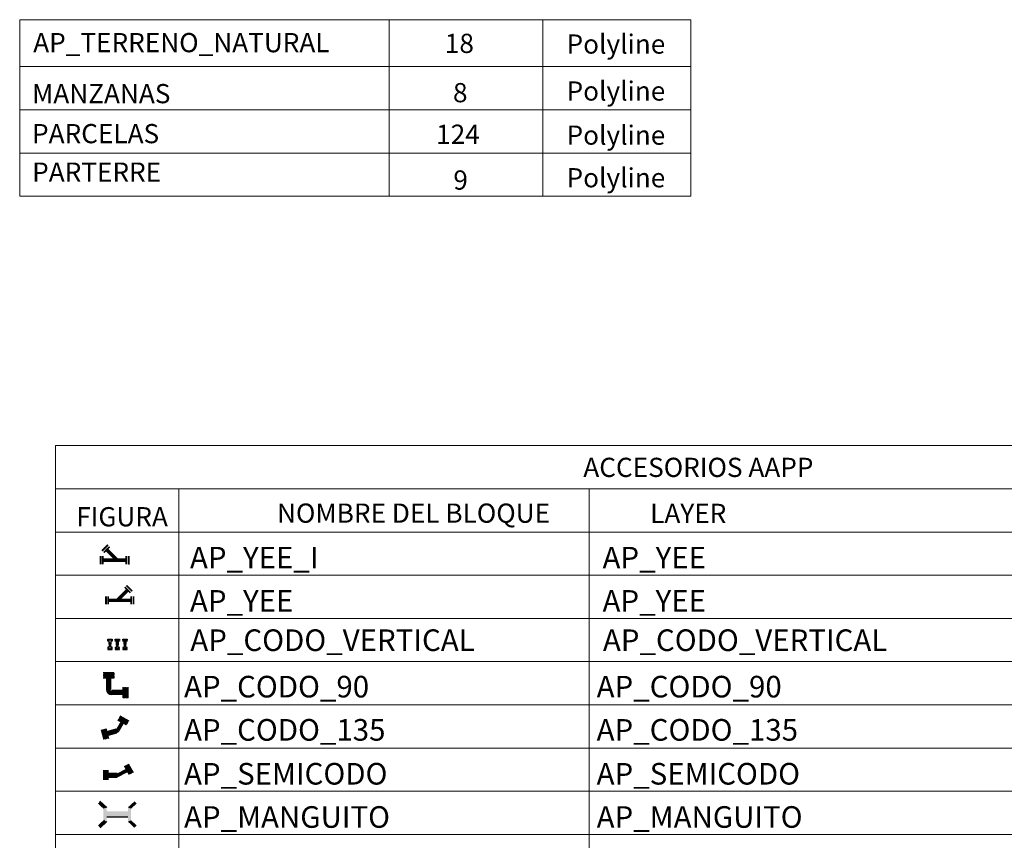
# Model space of a CAD drawing. Units: metres. Extents: x 145 to 609, y -152 to 406.
# Drawn here: x 242 to 344, y 37 to 123 of the extents above; entities that cross this region are included whole.
import ezdxf
from ezdxf.enums import TextEntityAlignment as Align

# ---------------------------------------------------------------- set-up
doc = ezdxf.new("R2010")
doc.units = ezdxf.units.M
doc.header["$LTSCALE"] = 10
doc.header["$MEASUREMENT"] = 0
doc.layers.get('0').update_dxf_attribs({"lineweight": 0})
for name, color, linetype in [('AP_ATRIBUTO', 40, 'Continuous'), ('AP_CODO_135', 50, 'Continuous'), ('AP_CODO_90', 50, 'Continuous'), ('AP_CODO_VERTICAL', 50, 'Continuous'), ('AP_MANGUITO', 50, 'Continuous'), ('AP_SEMICODO', 50, 'Continuous'), ('AP_YEE', 2, 'Continuous')]:
    doc.layers.add(name, color=color, linetype=linetype)
doc.styles.add('INTERAGUA', font='arial.ttf')
doc.styles.add('ROMANS', font='ROMANS')

# ---------------------------------------------------------------- blocks, each defined once
blk = doc.blocks.new('*U259')
at = {"layer": 'AP_YEE', "linetype": 'Continuous'}
for p, q in [((-0.98, 1.59), (-1.59, 0.98)), ((-1.04, 1.04), (-1.17, 1.17)), ((0, 0), (-1.04, 1.04)), ((-1.41, 0), (-1.59, 0)), ((0.85, 0), (-1.41, 0)), ((1.03, 0), (0.85, 0)), ((1.21, 0.43), (1.21, -0.43))]:
    blk.add_line(p, q, dxfattribs=at)
at = {"layer": 'AP_YEE', "linetype": 'Continuous', "const_width": 0.184, "flags": 128}
for points in [[(-0.98, 1.59), (-1.59, 0.98)], [(-1.73, 0.43), (-1.73, -0.43)], [(1.21, 0.43), (1.21, -0.43)]]:
    blk.add_lwpolyline(points, dxfattribs=at)
at = {"layer": 'AP_YEE', "linetype": 'Continuous', "flags": 128}
for points in [[(0, 0, 0.369, 0.369, 0), (-1.04, 1.04, 0.861, 0.861, 0), (-1.17, 1.17, 0.861, 0.861, 0)], [(1.03, 0, 0.861, 0.861, 0), (0.85, 0, 0.369, 0.369, 0), (-1.41, 0, 0.861, 0.861, 0), (-1.59, 0, 0.861, 0.861, 0)]]:
    blk.add_lwpolyline(points, format="xyseb", dxfattribs=at)
at = {"layer": 'AP_ATRIBUTO', "linetype": 'Continuous', "style": 'ROMANS', "flags": 5}
for tag, p in [('TIPO', (0.36, -1.08)), ('DIAMETRO', (0.37, -1.68)), ('MATERIAL', (0.34, -1.38))]:
    blk.add_attdef(tag, text='', height=0.2, dxfattribs=at).set_placement(p, align=Align.CENTER)
at = {"layer": 'AP_ATRIBUTO', "linetype": 'Continuous', "style": 'ROMANS', "flags": 1}
for tag, p in [('NUMERO_CONTRATO:', (-0.35, -1.98)), ('FECHA_INSTALACION:', (-0.35, -2.28))]:
    blk.add_attdef(tag, p, '', height=0.2, dxfattribs=at)
blk = doc.blocks.new('*U260')
at = {"layer": 'AP_YEE', "linetype": 'Continuous'}
for points in [[(0, 0, 0.36, 0.36, 0), (1.02, 1.02, 0.839, 0.839, 0), (1.14, 1.14, 0.839, 0.839, 0)], [(-1.03, 0, 0.839, 0.839, 0), (-0.85, 0, 0.36, 0.36, 0), (1.35, 0, 0.839, 0.839, 0), (1.53, 0, 0.839, 0.839, 0)]]:
    blk.add_lwpolyline(points, format="xyseb", dxfattribs=at)
at = {"layer": 'AP_YEE', "linetype": 'Continuous', "const_width": 0.18}
for points in [[(0.95, 1.55), (1.55, 0.95)], [(-1.18, 0.42), (-1.18, -0.42)], [(1.68, 0.42), (1.68, -0.42)]]:
    blk.add_lwpolyline(points, dxfattribs=at)
at = {"layer": 'AP_ATRIBUTO', "linetype": 'Continuous', "style": 'ROMANS', "flags": 5}
for tag, p in [('TIPO', (-1, -0.93)), ('DIAMETRO', (-0.6, -1.53)), ('MATERIAL', (-0.62, -1.23))]:
    blk.add_attdef(tag, text='', height=0.2, dxfattribs=at).set_placement(p, align=Align.CENTER)
at = {"layer": 'AP_ATRIBUTO', "linetype": 'Continuous', "style": 'ROMANS', "flags": 1}
for tag, p in [('NUMERO_CONTRATO', (-1.31, -1.83)), ('FECHA_INSTALACION', (-1.31, -2.13))]:
    blk.add_attdef(tag, p, '', height=0.2, dxfattribs=at)
blk = doc.blocks.new('*U296')
at = {"layer": 'AP_CODO_VERTICAL'}
blk.add_hatch(color=256, dxfattribs=at).paths.add_polyline_path([(0.08, 0), (0.08, 0.32), (0.22, 0.32), (0.22, 0.41), (0.05, 0.41), (0.05, 0.46), (0.22, 0.46), (0.22, 0.55), (-0.22, 0.55), (-0.22, 0.46), (-0.05, 0.46), (-0.05, 0.41), (-0.23, 0.41), (-0.23, 0.32), (-0.08, 0.32), (-0.08, 0, 1)])
at = {"layer": 'AP_CODO_VERTICAL', "linetype": 'Continuous'}
for p, q in [((-0.23, 0.32), (-0.23, 0.41)), ((-0.23, 0.41), (-0.05, 0.41)), ((-0.08, 0.32), (-0.23, 0.32)), ((-0.22, 0.46), (-0.22, 0.55)), ((-0.22, 0.55), (0.22, 0.55)), ((-0.05, 0.46), (-0.22, 0.46)), ((-0.05, 0.41), (-0.05, 0.46)), ((0.22, 0.46), (0.05, 0.46)), ((0.05, 0.46), (0.05, 0.41)), ((0.05, 0.41), (0.22, 0.41)), ((0.08, 0.32), (0.08, 0)), ((0.22, 0.32), (0.08, 0.32)), ((0.22, 0.55), (0.22, 0.46)), ((0.22, 0.41), (0.22, 0.32)), ((-0.08, -0.32), (-0.23, -0.32)), ((-0.23, -0.32), (-0.23, -0.41)), ((-0.23, -0.41), (-0.05, -0.41)), ((-0.05, -0.46), (-0.22, -0.46)), ((-0.22, -0.46), (-0.22, -0.55)), ((-0.22, -0.55), (0.22, -0.55)), ((-0.05, -0.41), (-0.05, -0.46)), ((0.05, -0.46), (0.05, -0.41)), ((0.05, -0.41), (0.22, -0.41)), ((0.22, -0.46), (0.05, -0.46)), ((0.08, -0.32), (0.08, 0)), ((0.22, -0.32), (0.08, -0.32)), ((0.22, -0.41), (0.22, -0.32)), ((0.22, -0.55), (0.22, -0.46))]:
    blk.add_line(p, q, dxfattribs=at)
at = {"layer": 'AP_CODO_VERTICAL'}
for q in [(-0.08, 0.32), (-0.08, -0.32)]:
    blk.add_line((-0.08, 0), q, dxfattribs=at)
at = {"layer": 'AP_CODO_VERTICAL', "color": 8}
for points in [[(0.01, 0), (-0.01, 0)], [(0, 0.01), (0, -0.01)]]:
    blk.add_lwpolyline(points, dxfattribs=at)
blk.add_circle((0, 0), 0.00623, dxfattribs=at)
at = {"layer": 'AP_CODO_VERTICAL'}
blk.add_arc((0, 0), 0.0828, 179.9928, 360, dxfattribs=at)
at = {"layer": 'AP_ATRIBUTO', "linetype": 'Continuous', "style": 'ROMANS', "flags": 5}
for tag, p in [('MATERIAL', (1.28, -1)), ('TIPO', (1.28, -0.7)), ('DIAMETRO', (1.28, -1.3))]:
    blk.add_attdef(tag, text='', height=0.2, dxfattribs=at).set_placement(p, align=Align.CENTER)
for tag, p in [('NUMERO_CONTRATO', (0.56, -1.6)), ('FECHA_INSTALACION', (0.56, -1.9))]:
    blk.add_attdef(tag, p, '', height=0.2, dxfattribs=at)
blk = doc.blocks.new('*U295')
at = {"layer": 'AP_CODO_VERTICAL'}
h = blk.add_hatch(color=256, dxfattribs=at)
edge = h.paths.add_edge_path()
edge.add_line((0.08, 0), (0.08, 0.32))
edge.add_line((0.08, 0.32), (0.22, 0.32))
edge.add_line((0.22, 0.32), (0.22, 0.41))
edge.add_line((0.22, 0.41), (0.05, 0.41))
edge.add_line((0.05, 0.41), (0.05, 0.46))
edge.add_line((0.05, 0.46), (0.22, 0.46))
edge.add_line((0.22, 0.46), (0.22, 0.55))
edge.add_line((0.22, 0.55), (-0.22, 0.55))
edge.add_line((-0.22, 0.55), (-0.22, 0.46))
edge.add_line((-0.22, 0.46), (-0.05, 0.46))
edge.add_line((-0.05, 0.46), (-0.05, 0.41))
edge.add_line((-0.05, 0.41), (-0.23, 0.41))
edge.add_line((-0.23, 0.41), (-0.23, 0.32))
edge.add_line((-0.23, 0.32), (-0.08, 0.32))
edge.add_line((-0.08, 0.32), (-0.08, 0))
edge.add_ellipse((0, 0), major_axis=(0.0585, 0.0585), ratio=1, start_angle=135, end_angle=315)
at = {"layer": 'AP_CODO_VERTICAL', "linetype": 'Continuous'}
for p, q in [((-0.23, 0.32), (-0.23, 0.41)), ((-0.23, 0.41), (-0.05, 0.41)), ((-0.08, 0.32), (-0.23, 0.32)), ((-0.22, 0.46), (-0.22, 0.55)), ((-0.22, 0.55), (0.22, 0.55)), ((-0.05, 0.46), (-0.22, 0.46)), ((-0.05, 0.41), (-0.05, 0.46)), ((0.22, 0.46), (0.05, 0.46)), ((0.05, 0.46), (0.05, 0.41)), ((0.05, 0.41), (0.22, 0.41)), ((0.08, 0.32), (0.08, 0)), ((0.22, 0.32), (0.08, 0.32)), ((0.22, 0.55), (0.22, 0.46)), ((0.22, 0.41), (0.22, 0.32)), ((-0.08, -0.32), (-0.23, -0.32)), ((-0.23, -0.32), (-0.23, -0.41)), ((-0.23, -0.41), (-0.05, -0.41)), ((-0.05, -0.46), (-0.22, -0.46)), ((-0.22, -0.46), (-0.22, -0.55)), ((-0.22, -0.55), (0.22, -0.55)), ((-0.05, -0.41), (-0.05, -0.46)), ((0.05, -0.46), (0.05, -0.41)), ((0.05, -0.41), (0.22, -0.41)), ((0.22, -0.46), (0.05, -0.46)), ((0.08, -0.32), (0.08, -0.09)), ((0.22, -0.32), (0.08, -0.32)), ((0.22, -0.41), (0.22, -0.32)), ((0.22, -0.55), (0.22, -0.46))]:
    blk.add_line(p, q, dxfattribs=at)
at = {"layer": 'AP_CODO_VERTICAL'}
for p, q in [((-0.08, 0), (-0.08, 0.32)), ((-0.08, -0.09), (-0.08, -0.32))]:
    blk.add_line(p, q, dxfattribs=at)
for major_axis, start_param, end_param in [((0.0876, 0.0876), 1.516692, 6.337289), ((-0.0585, 0.0585), 0.785273, 3.926991)]:
    blk.add_ellipse((0, 0), major_axis=major_axis, ratio=1, start_param=start_param, end_param=end_param, dxfattribs=at)
at = {"layer": 'AP_ATRIBUTO', "linetype": 'Continuous', "style": 'ROMANS', "flags": 5}
for tag, p in [('NUMERO_CONTRATO', (0.17, -2.2)), ('FECHA_INSTALACION', (0.17, -2.5))]:
    blk.add_attdef(tag, p, '', height=0.2, dxfattribs=at)
for tag, p in [('DIAMETRO', (0.89, -1.9)), ('MATERIAL', (0.89, -1.6)), ('TIPO', (0.89, -1.3))]:
    blk.add_attdef(tag, text='', height=0.2, dxfattribs=at).set_placement(p, align=Align.CENTER)
blk = doc.blocks.new('*U297')
at = {"layer": 'AP_CODO_VERTICAL', "linetype": 'Continuous'}
for p, q in [((-0.22, 0.45), (-0.22, 0.54)), ((-0.22, 0.54), (0.22, 0.54)), ((-0.05, 0.45), (-0.22, 0.45)), ((-0.22, 0.32), (-0.22, 0.41)), ((-0.22, 0.41), (-0.05, 0.41)), ((-0.08, 0.32), (-0.22, 0.32)), ((-0.05, 0.41), (-0.05, 0.45)), ((0.22, 0.45), (0.05, 0.45)), ((0.05, 0.45), (0.05, 0.41)), ((0.05, 0.41), (0.22, 0.41)), ((0.08, 0.32), (0.08, 0)), ((0.22, 0.32), (0.08, 0.32)), ((0.22, 0.54), (0.22, 0.45)), ((0.22, 0.41), (0.22, 0.32)), ((-0.08, -0.32), (-0.22, -0.32)), ((-0.22, -0.32), (-0.22, -0.41)), ((-0.22, -0.41), (-0.05, -0.41)), ((-0.05, -0.45), (-0.22, -0.45)), ((-0.22, -0.45), (-0.22, -0.54)), ((-0.22, -0.54), (0.22, -0.54)), ((-0.05, -0.41), (-0.05, -0.45)), ((0.05, -0.45), (0.05, -0.41)), ((0.05, -0.41), (0.22, -0.41)), ((0.22, -0.45), (0.05, -0.45)), ((0.08, -0.32), (0.08, 0)), ((0.22, -0.32), (0.08, -0.32)), ((0.22, -0.41), (0.22, -0.32)), ((0.22, -0.54), (0.22, -0.45))]:
    blk.add_line(p, q, dxfattribs=at)
at = {"layer": 'AP_CODO_VERTICAL'}
for q in [(-0.08, 0.32), (-0.08, -0.32)]:
    blk.add_line((-0.08, 0), q, dxfattribs=at)
at = {"layer": 'AP_CODO_VERTICAL', "color": 8}
for points in [[(0.01, 0), (-0.01, 0)], [(0, 0.01), (0, -0.01)]]:
    blk.add_lwpolyline(points, dxfattribs=at)
blk.add_circle((0, 0), 0.00612, dxfattribs=at)
at = {"layer": 'AP_CODO_VERTICAL'}
for centre, start, end in [((0, 0.05), 0, 180.0072), ((0, -0.05), 180.0047, 0.0119)]:
    blk.add_arc(centre, 0.0814, start, end, dxfattribs=at)
at = {"layer": 'AP_ATRIBUTO', "linetype": 'Continuous', "style": 'ROMANS', "flags": 5}
for tag, p in [('TIPO', (0.64, -1.19)), ('DIAMETRO', (0.64, -1.79)), ('MATERIAL', (0.64, -1.49))]:
    blk.add_attdef(tag, text='', height=0.2, dxfattribs=at).set_placement(p, align=Align.CENTER)
for tag, p in [('NUMERO_CONTRATO', (-0.08, -2.09)), ('FECHA_INSTALACION', (-0.08, -2.39))]:
    blk.add_attdef(tag, p, '', height=0.2, dxfattribs=at)
blk = doc.blocks.new('*U261')
at = {"layer": 'AP_SEMICODO'}
for p, q in [((0.95, 1.05), (1.45, 0.16)), ((1.14, 1.16), (1.64, 0.27)), ((-1.29, 0.51), (-1.29, -0.51)), ((-1.19, 0.51), (-1.19, -0.51)), ((-0.98, 0.51), (-0.98, -0.51)), ((0.87, 1.01), (1.36, 0.12))]:
    blk.add_line(p, q, dxfattribs=at)
blk.add_lwpolyline([(0, 0.17), (-0.98, 0.17), (-0.98, -0.21), (0, -0.21)], close=True, dxfattribs=at)
at = {"layer": 'AP_SEMICODO', "const_width": 0.381}
blk.add_lwpolyline([(0, -0.02, 0.117527), (0.12, 0.01)], format="xyb", dxfattribs=at)
at = {"layer": 'AP_SEMICODO'}
for points in [[(1.64, 0.27), (1.45, 0.16), (1.14, 1.16), (0.95, 1.05)], [(-1.29, -0.51), (-1.5, -0.51), (-1.29, 0.51), (-1.5, 0.51)], [(-0.98, -0.51), (-1.19, -0.51), (-0.98, 0.51), (-1.19, 0.51)], [(0, 0.17), (-0.98, 0.17), (0, -0.21), (-0.98, -0.21)], [(0.92, 0.66), (1.09, 0.31), (0.03, 0.18), (0.2, -0.16)], [(1.36, 0.12), (1.18, 0.01), (0.87, 1.01), (0.68, 0.91)]]:
    blk.add_solid(points, dxfattribs=at)
at = {"layer": 'AP_ATRIBUTO', "linetype": 'Continuous', "style": 'ROMANS'}
for tag, flags, p in [('TIPO', 5, (0.21, -0.96)), ('NUMERO_CONTRATO:', 1, (0.21, -1.86)), ('FECHA_INSTALACION:', 1, (0.21, -2.16)), ('DIAMETRO', 5, (0.21, -1.56)), ('MATERIAL', 5, (0.21, -1.26))]:
    blk.add_attdef(tag, text='', height=0.2, dxfattribs=dict(at, flags=flags)).set_placement(p, align=Align.CENTER)
blk = doc.blocks.new('*U263')
at = {"layer": 'AP_MANGUITO', "color": 50}
for p, q in [((-0.737, 0.497), (-1.202, 0.918)), ((-0.891, -0.401), (-1.278, -0.76)), ((-0.737, -0.497), (-1.195, -0.922)), ((-0.738, -0.173), (0.737, -0.173))]:
    blk.add_line(p, q, dxfattribs=at)
for points in [[(-0.959, 0.401), (-1.346, 0.76), (-0.737, 0.497), (-1.202, 0.918)], [(0.956, 0.401), (1.343, 0.76), (0.735, 0.497), (1.199, 0.918)], [(-0.959, 0.401), (-0.737, 0.497), (-0.959, -0.401), (-0.737, -0.497)], [(0.737, -0.173), (0.737, 0.216), (-0.738, -0.173), (-0.737, 0.216)], [(0.956, 0.401), (0.735, 0.497), (0.956, -0.401), (0.735, -0.497)], [(-0.959, -0.401), (-1.346, -0.76), (-0.737, -0.497), (-1.195, -0.922)], [(0.956, -0.401), (1.343, -0.76), (0.735, -0.497), (1.192, -0.922)]]:
    blk.add_solid(points, dxfattribs=at)
at = {"layer": 'AP_ATRIBUTO', "linetype": 'Continuous', "style": 'ROMANS', "flags": 5}
for tag, p in [('MATERIAL', (-0.001, -1.504)), ('TIPO', (-0.001, -1.204)), ('NUMERO_CONTRATO', (-0.001, -2.104)), ('DIAMETRO', (-0.001, -1.804)), ('FECHA_INSTALACION', (-0.001, -2.404))]:
    blk.add_attdef(tag, text='', height=0.2, rotation=359.99844, dxfattribs=at).set_placement(p, align=Align.CENTER)
blk = doc.blocks.new('*U262')
at = {"layer": 'AP_CODO_135'}
for p, q in [((0.11, 1.24), (1.04, 0.74)), ((0.16, 1.33), (1.09, 0.83)), ((0.26, 1.53), (1.19, 1.02)), ((-1.52, 0.14), (-1.24, -0.88)), ((-1.42, 0.17), (-1.15, -0.86)), ((-1.21, 0.22), (-0.93, -0.8))]:
    blk.add_line(p, q, dxfattribs=at)
blk.add_lwpolyline([(-0.14, 0.15), (-1.12, -0.11), (-1.02, -0.5), (-0.04, -0.23)], close=True, dxfattribs=at)
at = {"layer": 'AP_CODO_135', "const_width": 0.396}
blk.add_lwpolyline([(-0.09, -0.04, 0.198912), (0.07, 0.07, 0.198912)], format="xyb", dxfattribs=at)
at = {"layer": 'AP_CODO_135'}
for points in [[(1.04, 0.74), (0.93, 0.55), (0.11, 1.24), (0, 1.05)], [(1.19, 1.02), (1.09, 0.83), (0.26, 1.53), (0.16, 1.33)], [(-1.24, -0.88), (-1.46, -0.94), (-1.52, 0.14), (-1.73, 0.09)], [(-0.93, -0.8), (-1.15, -0.86), (-1.21, 0.22), (-1.42, 0.17)], [(-0.14, 0.15), (-1.12, -0.11), (-0.04, -0.23), (-1.02, -0.5)], [(0.35, 0.96), (0.69, 0.76), (-0.11, 0.17), (0.24, -0.02)]]:
    blk.add_solid(points, dxfattribs=at)
at = {"layer": 'AP_ATRIBUTO', "linetype": 'Continuous', "style": 'ROMANS'}
for tag, flags, p in [('DIAMETRO', 5, (0.44, -2)), ('MATERIAL', 5, (0.44, -1.7)), ('TIPO', 5, (0.75, -1.4)), ('NUMERO_CONTRATO', 1, (0.44, -2.3)), ('FECHA_INSTALACION', 1, (0.44, -2.6))]:
    blk.add_attdef(tag, text='', height=0.2, dxfattribs=dict(at, flags=flags)).set_placement(p, align=Align.CENTER)
blk = doc.blocks.new('*U302')
at = {"layer": 'AP_CODO_90'}
for p, q in [((0.48, 1.92), (-0.63, 1.92)), ((0.48, 1.69), (-0.63, 1.69)), ((0.48, 1.62), (-0.63, 1.62)), ((0.48, 1.39), (-0.63, 1.39)), ((-0.28, 1.39), (-0.28, 0.21)), ((0.13, 1.39), (0.13, 0.21)), ((0.48, 1.92), (0.48, 1.69)), ((0.48, 1.62), (0.48, 1.39)), ((1.43, 0.09), (0.25, 0.09)), ((1.43, -0.68), (1.43, 0.44)), ((1.66, -0.68), (1.66, 0.44)), ((1.73, -0.68), (1.73, 0.44)), ((1.96, -0.68), (1.96, 0.44)), ((1.43, -0.32), (0.25, -0.32)), ((1.66, -0.68), (1.43, -0.68)), ((1.96, -0.68), (1.73, -0.68))]:
    blk.add_line(p, q, dxfattribs=at)
at = {"layer": 'AP_CODO_90', "const_width": 0.412}
blk.add_lwpolyline([(-0.07, 0.21, 0.414214), (0.25, -0.12, 0.414214)], format="xyb", dxfattribs=at)
at = {"layer": 'AP_CODO_90'}
blk.add_arc((0.25, 0.21), 0.53, 180, 270, dxfattribs=at)
for points in [[(-0.63, 1.69), (-0.63, 1.92), (0.48, 1.69), (0.48, 1.92)], [(-0.63, 1.39), (-0.63, 1.62), (0.48, 1.39), (0.48, 1.62)], [(-0.28, 0.21), (0.13, 0.21), (-0.28, 1.39), (0.13, 1.39)], [(0.25, 0.09), (0.25, -0.32), (1.43, 0.09), (1.43, -0.32)], [(1.43, 0.44), (1.66, 0.44), (1.43, -0.68), (1.66, -0.68)], [(1.73, 0.44), (1.96, 0.44), (1.73, -0.68), (1.96, -0.68)]]:
    blk.add_solid(points, dxfattribs=at)
at = {"layer": 'AP_ATRIBUTO', "linetype": 'Continuous', "style": 'ROMANS'}
for tag, flags, p in [('TIPO', 5, (0.35, -2.09)), ('NUMERO_CONTRATO:', 1, (0.04, -2.99)), ('DIAMETRO', 5, (0.04, -2.69)), ('MATERIAL', 5, (0.04, -2.39)), ('FECHA_INSTALACION:', 1, (0.04, -3.29))]:
    blk.add_attdef(tag, text='', height=0.2, dxfattribs=dict(at, flags=flags)).set_placement(p, align=Align.CENTER)

msp = doc.modelspace()

# ---------------------------------------------------------------- linework, layer by layer
for p, q in [((241.733, 104.318), (241.733, 122.706)), ((311.612, 122.706), (311.612, 104.318)), ((245.478, 78.368), (369.662, 78.368)), ((245.478, -137.859), (245.478, 78.368))]:
    msp.add_line(p, q)
for points in [[(241.733, 122.706), (311.612, 122.706)], [(280.196, 122.706), (280.198, 104.318)], [(296.21, 122.706), (296.219, 104.318)], [(241.733, 117.818), (311.612, 117.818)], [(241.733, 113.318), (311.612, 113.318)], [(241.733, 108.818), (311.612, 108.818)], [(241.733, 104.318), (311.612, 104.318)], [(245.478, 73.868), (369.662, 73.868)], [(258.321, 73.868), (258.321, -77.843)], [(301.038, 73.868), (301.038, -77.843)], [(245.478, 69.368), (369.662, 69.368)], [(245.478, 64.868), (369.662, 64.868)], [(245.478, 60.368), (369.662, 60.368)], [(245.478, 55.868), (369.662, 55.868)], [(245.478, 51.368), (369.662, 51.368)], [(245.478, 46.868), (369.662, 46.868)], [(245.478, 42.368), (369.662, 42.368)], [(245.478, 37.868), (369.662, 37.868)]]:
    msp.add_lwpolyline(points)

# ---------------------------------------------------------------- block references
at = {"layer": 'AP_CODO_135'}
msp.add_blockref('*U262', (251.898, 48.681), dxfattribs=at)
at = {"layer": 'AP_CODO_90'}
msp.add_blockref('*U302', (251.061, 52.768), dxfattribs=at)
at = {"layer": 'AP_CODO_VERTICAL'}
for name, p in [('*U297', (251.135, 57.686)), ('*U295', (251.898, 57.677)), ('*U296', (252.701, 57.677))]:
    msp.add_blockref(name, p, dxfattribs=at)
at = {"layer": 'AP_MANGUITO', "xscale": 1.5, "yscale": 1.5, "zscale": 1.5}
msp.add_blockref('*U263', (251.898, 39.956), dxfattribs=at)
at = {"layer": 'AP_SEMICODO'}
msp.add_blockref('*U261', (251.898, 44.066), dxfattribs=at)
at = {"layer": 'AP_YEE'}
for name, p in [('*U259', (251.898, 66.429)), ('*U260', (251.898, 62.256))]:
    msp.add_blockref(name, p, dxfattribs=at)

# ---------------------------------------------------------------- texts
at = {"style": 'INTERAGUA'}
for s, p in [('AP_TERRENO_NATURAL', (243.145, 119.32)), ('18', (286.004, 119.241)), ('Polyline', (298.68, 119.172)), ('MANZANAS', (243.022, 114.009)), ('8', (286.851, 114.111)), ('Polyline', (298.68, 114.283)), ('PARCELAS', (243.022, 109.845)), ('124', (285.102, 109.78)), ('Polyline', (298.68, 109.688)), ('PARTERRE', (243.033, 105.838)), ('9', (286.891, 105.012)), ('Polyline', (298.68, 105.25)), ('ACCESORIOS AAPP', (300.425, 75.097)), ('FIGURA', (247.622, 69.956)), ('NOMBRE DEL BLOQUE', (268.529, 70.332)), ('LAYER', (307.387, 70.308))]:
    msp.add_text(s, height=2, dxfattribs=at).set_placement(p)
at = {"char_height": 2.25, "width": 30.42099, "attachment_point": 7, "style": 'INTERAGUA'}
for s, insert in [('{\\fArial|b0|i0|c238|p34;A}P_YEE_I', (259.464, 65.571)), ('{\\fArial|b0|i0|c238|p34;A}P_YEE', (302.427, 65.571)), ('{\\fArial|b0|i0|c238|p34;A}P_YEE', (259.464, 61.071)), ('{\\fArial|b0|i0|c238|p34;A}P_YEE', (302.427, 61.071)), ('{\\fArial|b0|i0|c238|p34;A}P_CODO_VERTICAL', (259.501, 56.978)), ('{\\fArial|b0|i0|c238|p34;A}P_CODO_VERTICAL', (302.464, 56.978)), ('{\\fArial|b0|i0|c238|p34;A}P_CODO_90', (258.847, 52.142)), ('{\\fArial|b0|i0|c238|p34;A}P_CODO_90', (301.81, 52.142)), ('{\\fArial|b0|i0|c238|p34;A}P_CODO_135', (258.847, 47.642)), ('{\\fArial|b0|i0|c238|p34;A}P_CODO_135', (301.81, 47.642)), ('{\\fArial|b0|i0|c238|p34;A}P_SEMICODO', (258.847, 43.071)), ('{\\fArial|b0|i0|c238|p34;A}P_SEMICODO', (301.81, 43.071)), ('{\\fArial|b0|i0|c238|p34;A}P_MANGUITO', (258.847, 38.571)), ('{\\fArial|b0|i0|c238|p34;A}P_MANGUITO', (301.81, 38.571))]:
    msp.add_mtext(s, dxfattribs=dict(at, insert=insert))

doc.saveas('drawing.dxf')
